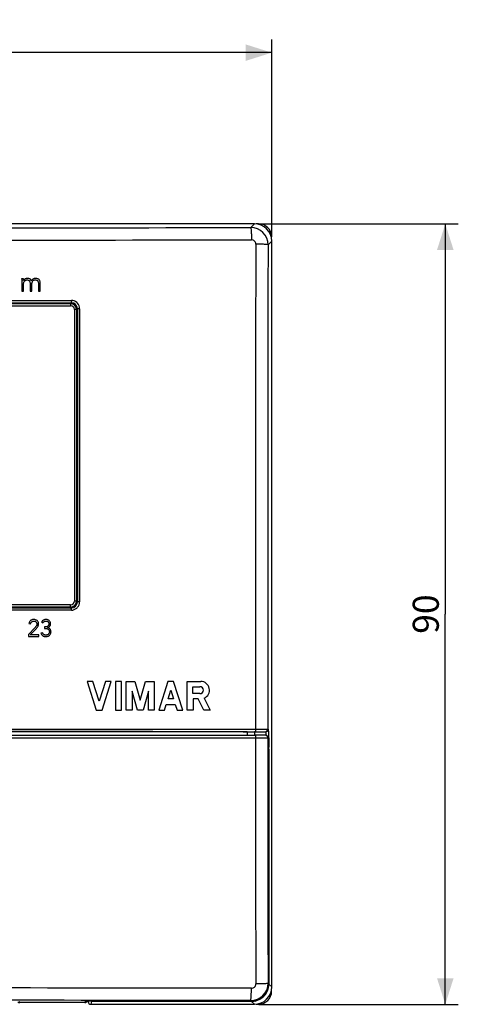
# Model space of a CAD drawing. Units: millimetres. Extents: x -141 to 87, y -47 to 67.
# Drawn here: x 36 to 87, y -47 to 67 of the extents above; entities that cross this region are included whole.
import ezdxf

# ---------------------------------------------------------------- set-up
doc = ezdxf.new("R2010")
doc.units = ezdxf.units.MM
doc.header["$LTSCALE"] = 16.335
doc.layers.get('0').update_dxf_attribs({"linetype": 'CONTINUOUS'})
for name, color, linetype in [('ASSI', 7, 'CONTINUOUS'), ('IMPORT', 7, 'CONTINUOUS'), ('RACCORDO', 7, 'CONTINUOUS')]:
    doc.layers.add(name, color=color, linetype=linetype)
doc.styles.get("Standard").update_dxf_attribs({"font": 'txt', "width": 0.8})
doc.dimstyles.new('DIMSTYLE_1', dxfattribs={"dimtxt": 3, "dimasz": 3, "dimexe": 0.18, "dimexo": 0.0625, "dimgap": 0.09, "dimtad": 1, "dimdsep": 46, "dimtxsty": 'STANDARD', "dimblk": '_FILLED', "dimblk1": '_FILLED', "dimblk2": '_FILLED', "dimcen": 0.09, "dimadec": 0, "dimazin": 0, "dimtfac": 1, "dimtofl": 0, "dimtmove": 0, "dimatfit": 3, "dimldrblk": '_FILLED', "dimfxl": 1, "dimtolj": 1, "dimarcsym": 0})

# ---------------------------------------------------------------- blocks, each defined once
blk = doc.blocks.new('_FILLED')
at = {"color": 0, "linetype": 'BYBLOCK'}
blk.add_solid([(0, 0), (-1, 0.317), (-1, -0.317)], dxfattribs=at)
blk = doc.blocks.new('*D0')
at = {"color": 7, "linetype": 'CONTINUOUS'}
for p, q in [((-64.78, 41.9), (-64.78, 64.63)), ((65.22, 41.9), (65.22, 64.63)), ((-64.78, 63.13), (0.22, 63.13)), ((65.22, 63.13), (0.22, 63.13))]:
    blk.add_line(p, q, dxfattribs=at)
at = {"color": 7, "linetype": 'CONTINUOUS', "xscale": 3, "yscale": 3, "zscale": 3, "rotation": 180}
blk.add_blockref('_FILLED', (-64.78, 63.13), dxfattribs=at)
at = {"color": 7, "linetype": 'CONTINUOUS', "xscale": 3, "yscale": 3, "zscale": 3}
blk.add_blockref('_FILLED', (65.22, 63.13), dxfattribs=at)
at = {"color": 7, "linetype": 'CONTINUOUS', "insert": (0.22, 66.88), "char_height": 3, "width": 6.2143, "attachment_point": 2, "line_spacing_factor": 0.9}
blk.add_mtext('130', dxfattribs=at)
blk = doc.blocks.new('*D2')
at = {"color": 7, "linetype": 'CONTINUOUS'}
for p, q in [((63.72, 43.39), (86.72, 43.39)), ((85.22, 43.39), (85.22, -1.61)), ((85.22, -46.61), (85.22, -1.61)), ((63.72, -46.61), (86.72, -46.61))]:
    blk.add_line(p, q, dxfattribs=at)
at = {"color": 7, "linetype": 'CONTINUOUS', "xscale": 3, "yscale": 3, "zscale": 3}
for p, rotation in [((85.22, 43.39), 90), ((85.22, -46.61), 270)]:
    blk.add_blockref('_FILLED', p, dxfattribs=dict(at, rotation=rotation))
at = {"color": 7, "linetype": 'CONTINUOUS', "insert": (81.47, -1.61), "char_height": 3, "width": 4.7143, "attachment_point": 2, "rotation": 90, "line_spacing_factor": 0.9}
blk.add_mtext('90', dxfattribs=at)

msp = doc.modelspace()

# ---------------------------------------------------------------- linework, layer by layer
at = {"color": 7, "linetype": 'CONTINUOUS'}
msp.add_line((44.717, -15.556), (47.217, -15.556), dxfattribs=at)
at = {"layer": 'ASSI', "color": 7, "linetype": 'CONTINUOUS'}
for p, q in [((63.219, 43.394), (-62.784, 43.394)), ((65.217, -44.607), (65.217, 41.396)), ((-41.683, 34.294), (42.117, 34.294)), ((42.817, 33.594), (42.817, -0.206)), ((-41.683, -0.906), (42.117, -0.906)), ((44.717, -15.556), (47.217, -15.556)), ((63.25, -15.188), (63.241, -15.179)), ((63.25, -15.188), (64.499, -15.188)), ((44.067, -46.306), (44.067, -46.232)), ((44.367, -46.606), (63.219, -46.606))]:
    msp.add_line(p, q, dxfattribs=at)
at = {"layer": 'ASSI', "color": 253, "linetype": 'CONTINUOUS'}
for p, q in [((62.793, 42.969), (63.219, 43.394)), ((64.792, 40.97), (65.217, 41.396)), ((-41.692, 34.556), (42.127, 34.556)), ((43.077, 33.605), (43.077, -0.205)), ((42.127, -1.156), (-41.692, -1.156)), ((29.782, -14.861), (63.339, -14.873)), ((62.39, -15.172), (62.39, -15.567)), ((63.241, -15.179), (63.241, -15.583)), ((64.456, -15.178), (64.499, -15.188)), ((64.756, -14.878), (64.799, -14.888)), ((64.878, -17.188), (64.843, -17.188)), ((64.878, -17.188), (64.878, -44.268)), ((64.878, -44.268), (64.843, -44.268)), ((64.878, -44.268), (65.217, -44.607)), ((44.086, -46.232), (44.067, -46.306)), ((44.452, -46.267), (44.367, -46.606)), ((44.452, -46.232), (44.452, -46.267)), ((62.88, -46.267), (44.452, -46.267)), ((62.88, -46.267), (62.88, -46.231)), ((62.88, -46.267), (63.219, -46.606))]:
    msp.add_line(p, q, dxfattribs=at)
for centre, radius, start, end in [((0.217, 32809.306), 32766.397, 269.890579, 270.109421), ((62.793, 40.969), 2, 0.02194, 89.97911), ((0.217, 32831.891), 32790.4, 269.8905163, 270.1094837), ((62.876, 41.052), 0.499, 359.82677, 90.14205), ((22909.049, -1.603), 22845.713, 179.8930273, 180.0332785), ((22834.171, -1.603), 22769.419, 179.8928701, 180.0334029), ((42.127, 33.606), 0.95, 48.99891, 89.99821), ((42.127, 33.606), 0.949, 41.50177, 49.0054), ((42.126, 33.605), 0.95, 359.99924, 41.50698), ((42.127, -0.205), 0.95, 270.00014, 311.51443), ((42.127, -0.206), 0.949, 311.50817, 319.01112), ((42.127, -0.205), 0.95, 319.00492, 359.99827), ((64.456, -14.878), 0.3, 270.03772, 359.99643), ((64.499, -14.888), 0.3, 270.03772, 359.99643), ((62.877, -44.267), 2.002, 353.3011, 359.98794), ((62.88, -44.268), 1.999, 281.78634, 348.36941), ((62.878, -44.267), 2, 348.36528, 353.29888), ((62.879, -44.266), 2, 270.00979, 281.79038)]:
    msp.add_arc(centre, radius, start, end, dxfattribs=at)
at = {"layer": 'ASSI', "color": 7, "linetype": 'CONTINUOUS'}
for centre, radius, start, end in [((42.117, 33.594), 0.7, 0, 90), ((42.117, -0.206), 0.7, 270, 360), ((8.401, -17.19), 56.477, 0.00131, 0.22053)]:
    msp.add_arc(centre, radius, start, end, dxfattribs=at)
for centre, major_axis, ratio, start_param, end_param in [((63.216, 41.393), (1.416, 1.416), 0.9987828, -0.7847892, 0.7847892), ((63.25, -17.188), (0, 2), 0.0087269, 5.6577129, 6.2744587), ((63.216, -44.604), (1.416, -1.416), 0.9987828, -0.7847892, 0.7847892), ((44.368, -46.305), (0.073, 0.291), 0.9993528, -4.4673476, -2.8968558)]:
    msp.add_ellipse(centre, major_axis=major_axis, ratio=ratio, start_param=start_param, end_param=end_param, dxfattribs=at)
at = {"layer": 'ASSI', "color": 253, "linetype": 'CONTINUOUS'}
for points, knots in [([(62.793, 42.969), (62.828, 42.947), (62.813, 42.768), (62.864, 42.503), (62.865, 42.056), (62.874, 41.73), (62.875, 41.551)], [0, 0, 0, 0, 0.087291, 0.3042321, 0.6227708, 1, 1, 1, 1]), ([(64.792, 40.97), (64.77, 41.005), (64.592, 40.989), (64.327, 41.04), (63.88, 41.041), (63.554, 41.049), (63.375, 41.05)], [0, 0, 0, 0, 0.0871918, 0.3041003, 0.6226593, 1, 1, 1, 1]), ([(42.127, 34.556), (42.127, 34.512), (42.132, 34.429), (42.112, 34.365), (42.129, 34.294), (42.117, 34.294)], [0, 0, 0, 0, 0.4957497, 0.8635329, 1, 1, 1, 1]), ([(43.077, 33.605), (43.034, 33.605), (42.951, 33.61), (42.887, 33.591), (42.817, 33.606), (42.817, 33.594)], [0, 0, 0, 0, 0.4960622, 0.8633424, 1, 1, 1, 1]), ([(42.127, -1.156), (42.127, -1.114), (42.132, -1.034), (42.113, -0.973), (42.129, -0.906), (42.117, -0.906)], [0, 0, 0, 0, 0.4993178, 0.8650123, 1, 1, 1, 1]), ([(43.077, -0.205), (43.034, -0.205), (42.951, -0.197), (42.888, -0.22), (42.817, -0.194), (42.817, -0.206)], [0, 0, 0, 0, 0.4970668, 0.8647825, 1, 1, 1, 1]), ([(29.774, -15.156), (33.503, -15.157), (40.96, -15.159), (52.143, -15.163), (59.597, -15.166), (63.323, -15.168)], [0, 0, 0, 0, 0.3334587, 0.6668031, 1, 1, 1, 1]), ([(63.339, -14.873), (63.339, -14.922), (63.344, -15.014), (63.323, -15.092), (63.336, -15.165), (63.323, -15.168)], [0, 0, 0, 0, 0.497119, 0.8613619, 1, 1, 1, 1]), ([(63.323, -15.168), (63.434, -15.168), (63.651, -15.168), (63.953, -15.17), (64.2, -15.169), (64.36, -15.178), (64.437, -15.173), (64.456, -15.178)], [0, 0, 0, 0, 0.2942226, 0.5738629, 0.800337, 0.9458116, 1, 1, 1, 1]), ([(63.339, -14.873), (63.478, -14.873), (63.749, -14.873), (64.127, -14.874), (64.436, -14.873), (64.637, -14.878), (64.731, -14.875), (64.756, -14.878)], [0, 0, 0, 0, 0.2939353, 0.573919, 0.8008248, 0.9461185, 1, 1, 1, 1]), ([(64.499, -15.188), (64.526, -15.194), (64.516, -15.289), (64.523, -15.356), (64.528, -15.393)], [0, 0, 0, 0, 0.4123688, 1, 1, 1, 1])]:
    msp.add_open_spline(points, degree=3, knots=knots, dxfattribs=at)
at = {"layer": 'ASSI', "color": 7, "linetype": 'CONTINUOUS'}
for points, knots in [([(62.39, -15.172), (58.767, -15.17), (51.521, -15.167), (40.649, -15.163), (33.4, -15.161), (29.774, -15.16)], [0, 0, 0, 0, 0.3332017, 0.6665453, 1, 1, 1, 1]), ([(62.39, -15.172), (62.499, -15.172), (62.698, -15.176), (62.966, -15.163), (63.128, -15.194), (63.226, -15.164), (63.241, -15.179)], [0, 0, 0, 0, 0.3849823, 0.7070366, 0.9220775, 1, 1, 1, 1]), ([(64.799, -14.888), (64.829, -14.896), (64.814, -15.005), (64.82, -15.082), (64.826, -15.124)], [0, 0, 0, 0, 0.4103095, 1, 1, 1, 1]), ([(64.826, -15.124), (64.83, -15.155), (64.847, -15.249), (64.851, -15.358), (64.853, -15.434)], [0, 0, 0, 0, 0.3099262, 1, 1, 1, 1]), ([(64.853, -15.434), (64.854, -15.477), (64.856, -15.675), (64.863, -15.862), (64.867, -16.011)], [0, 0, 0, 0, 0.2160729, 1, 1, 1, 1]), ([(64.867, -16.011), (64.872, -16.194), (64.875, -16.516), (64.877, -16.836), (64.878, -16.972)], [0, 0, 0, 0, 0.575323, 1, 1, 1, 1])]:
    msp.add_open_spline(points, degree=3, knots=knots, dxfattribs=at)
at = {"layer": 'ASSI', "color": 253, "linetype": 'CONTINUOUS'}
for points in [[(64.528, -15.393), (64.531, -15.42), (64.536, -15.445), (64.539, -15.472)], [(64.539, -15.472), (64.545, -15.51), (64.548, -15.55), (64.55, -15.592)], [(44.452, -46.267), (44.405, -46.267), (44.356, -46.255), (44.314, -46.233)]]:
    msp.add_open_spline(points, degree=3, dxfattribs=at)
at = {"layer": 'IMPORT', "color": 253, "linetype": 'CONTINUOUS'}
for p, q in [((36.39, 37.067), (36.392, 37.04)), ((36.606, 37.067), (36.39, 37.067)), ((36.392, 37.04), (36.4, 36.908)), ((36.4, 36.908), (36.402, 36.882)), ((36.402, 36.882), (36.403, 36.856)), ((36.403, 36.856), (36.404, 36.83)), ((36.404, 36.83), (36.405, 36.803)), ((36.405, 36.803), (36.405, 36.777)), ((36.405, 36.777), (36.406, 36.75)), ((36.406, 36.75), (36.406, 35.643)), ((36.606, 36.851), (36.606, 37.067)), ((36.612, 36.851), (36.606, 36.851)), ((36.606, 36.373), (36.613, 36.493)), ((36.606, 35.643), (36.606, 36.373)), ((36.639, 36.89), (36.612, 36.851)), ((36.613, 36.493), (36.633, 36.594)), ((36.633, 36.594), (36.662, 36.678)), ((36.668, 36.926), (36.639, 36.89)), ((36.662, 36.678), (36.7, 36.746)), ((36.701, 36.959), (36.668, 36.926)), ((36.7, 36.746), (36.743, 36.8)), ((36.737, 36.989), (36.701, 36.959)), ((36.775, 37.016), (36.737, 36.989)), ((36.743, 36.8), (36.789, 36.842)), ((36.815, 37.039), (36.775, 37.016)), ((36.789, 36.842), (36.836, 36.873)), ((36.856, 37.058), (36.815, 37.039)), ((36.836, 36.873), (36.882, 36.894)), ((36.899, 37.074), (36.856, 37.058)), ((36.882, 36.894), (36.925, 36.908)), ((36.942, 37.087), (36.899, 37.074)), ((36.925, 36.908), (36.961, 36.916)), ((36.985, 37.096), (36.942, 37.087)), ((36.961, 36.916), (36.99, 36.92)), ((37.029, 37.101), (36.985, 37.096)), ((36.99, 36.92), (37.008, 36.921)), ((37.008, 36.921), (37.073, 36.917)), ((37.072, 37.103), (37.029, 37.101)), ((37.112, 37.102), (37.072, 37.103)), ((37.073, 36.917), (37.131, 36.908)), ((37.153, 37.098), (37.112, 37.102)), ((37.131, 36.908), (37.181, 36.891)), ((37.195, 37.091), (37.153, 37.098)), ((37.181, 36.891), (37.224, 36.869)), ((37.237, 37.081), (37.195, 37.091)), ((37.224, 36.869), (37.261, 36.84)), ((37.28, 37.066), (37.237, 37.081)), ((37.261, 36.84), (37.291, 36.805)), ((37.321, 37.047), (37.28, 37.066)), ((37.291, 36.805), (37.316, 36.765)), ((37.316, 36.765), (37.335, 36.718)), ((37.362, 37.023), (37.321, 37.047)), ((37.335, 36.718), (37.35, 36.665)), ((37.35, 36.665), (37.36, 36.607)), ((37.36, 36.607), (37.365, 36.543)), ((37.4, 36.993), (37.362, 37.023)), ((37.365, 36.543), (37.367, 36.473)), ((37.367, 36.473), (37.367, 35.643)), ((37.436, 36.957), (37.4, 36.993)), ((37.47, 36.914), (37.436, 36.957)), ((37.499, 36.865), (37.47, 36.914)), ((37.525, 36.808), (37.499, 36.865)), ((37.548, 36.852), (37.525, 36.808)), ((37.575, 36.893), (37.548, 36.852)), ((37.568, 36.4), (37.57, 36.466)), ((37.568, 35.643), (37.568, 36.4)), ((37.57, 36.466), (37.577, 36.531)), ((37.606, 36.931), (37.575, 36.893)), ((37.577, 36.531), (37.589, 36.593)), ((37.589, 36.593), (37.606, 36.653)), ((37.641, 36.966), (37.606, 36.931)), ((37.606, 36.653), (37.628, 36.709)), ((37.628, 36.709), (37.657, 36.76)), ((37.678, 36.997), (37.641, 36.966)), ((37.657, 36.76), (37.692, 36.805)), ((37.718, 37.024), (37.678, 36.997)), ((37.692, 36.805), (37.733, 36.845)), ((37.761, 37.048), (37.718, 37.024)), ((37.733, 36.845), (37.781, 36.877)), ((37.805, 37.067), (37.761, 37.048)), ((37.781, 36.877), (37.836, 36.9)), ((37.851, 37.083), (37.805, 37.067)), ((37.836, 36.9), (37.899, 36.915)), ((37.898, 37.094), (37.851, 37.083)), ((37.946, 37.101), (37.898, 37.094)), ((37.899, 36.915), (37.969, 36.921)), ((37.994, 37.103), (37.946, 37.101)), ((37.969, 36.921), (38.035, 36.917)), ((38.08, 37.099), (37.994, 37.103)), ((38.035, 36.917), (38.092, 36.908)), ((38.159, 37.086), (38.08, 37.099)), ((38.092, 36.908), (38.142, 36.891)), ((38.142, 36.891), (38.186, 36.869)), ((38.23, 37.066), (38.159, 37.086)), ((38.186, 36.869), (38.222, 36.84)), ((38.222, 36.84), (38.253, 36.805)), ((38.294, 37.037), (38.23, 37.066)), ((38.253, 36.805), (38.278, 36.765)), ((38.278, 36.765), (38.297, 36.718)), ((38.349, 37.001), (38.294, 37.037)), ((38.297, 36.718), (38.311, 36.665)), ((38.311, 36.665), (38.321, 36.607)), ((38.321, 36.607), (38.327, 36.543)), ((38.327, 36.543), (38.329, 36.473)), ((38.329, 36.473), (38.329, 35.643)), ((38.397, 36.957), (38.349, 37.001)), ((38.438, 36.906), (38.397, 36.957)), ((38.471, 36.848), (38.438, 36.906)), ((38.497, 36.782), (38.471, 36.848)), ((38.515, 36.71), (38.497, 36.782)), ((38.526, 36.632), (38.515, 36.71)), ((38.529, 36.546), (38.526, 36.632)), ((38.529, 35.643), (38.529, 36.546)), ((36.406, 35.643), (36.606, 35.643)), ((37.367, 35.643), (37.568, 35.643)), ((38.329, 35.643), (38.529, 35.643)), ((37.584, -2.268), (37.525, -2.291)), ((37.646, -2.25), (37.584, -2.268)), ((37.713, -2.24), (37.646, -2.25)), ((37.782, -2.236), (37.713, -2.24)), ((37.856, -2.24), (37.782, -2.236)), ((37.927, -2.25), (37.856, -2.24)), ((37.995, -2.267), (37.927, -2.25)), ((38.059, -2.292), (37.995, -2.267)), ((38.985, -2.269), (38.939, -2.288)), ((39.034, -2.255), (38.985, -2.269)), ((39.085, -2.244), (39.034, -2.255)), ((39.138, -2.238), (39.085, -2.244)), ((39.193, -2.236), (39.138, -2.238)), ((39.264, -2.24), (39.193, -2.236)), ((39.333, -2.251), (39.264, -2.24)), ((39.398, -2.269), (39.333, -2.251)), ((39.46, -2.294), (39.398, -2.269)), ((37.918, -3.18), (37.183, -3.954)), ((37.246, -2.624), (37.23, -2.692)), ((37.23, -2.692), (37.428, -2.714)), ((37.269, -2.56), (37.246, -2.624)), ((37.298, -2.501), (37.269, -2.56)), ((37.333, -2.448), (37.298, -2.501)), ((37.374, -2.4), (37.333, -2.448)), ((37.419, -2.358), (37.374, -2.4)), ((37.386, -4), (38.014, -3.357)), ((37.469, -2.322), (37.419, -2.358)), ((37.428, -2.714), (37.44, -2.669)), ((37.44, -2.669), (37.456, -2.628)), ((37.456, -2.628), (37.476, -2.589)), ((37.525, -2.291), (37.469, -2.322)), ((37.476, -2.589), (37.499, -2.554)), ((37.499, -2.554), (37.527, -2.523)), ((37.527, -2.523), (37.557, -2.495)), ((37.557, -2.495), (37.59, -2.471)), ((37.59, -2.471), (37.627, -2.451)), ((37.627, -2.451), (37.665, -2.435)), ((37.665, -2.435), (37.707, -2.424)), ((37.707, -2.424), (37.75, -2.417)), ((37.75, -2.417), (37.795, -2.414)), ((37.795, -2.414), (37.844, -2.417)), ((37.844, -2.417), (37.891, -2.424)), ((37.891, -2.424), (37.935, -2.437)), ((37.946, -3.15), (37.918, -3.18)), ((37.935, -2.437), (37.976, -2.454)), ((37.974, -3.119), (37.946, -3.15)), ((38.002, -3.087), (37.974, -3.119)), ((37.976, -2.454), (38.014, -2.476)), ((38.029, -3.054), (38.002, -3.087)), ((38.014, -2.476), (38.048, -2.503)), ((38.014, -3.357), (38.059, -3.309)), ((38.054, -3.021), (38.029, -3.054)), ((38.048, -2.503), (38.078, -2.533)), ((38.077, -2.986), (38.054, -3.021)), ((38.119, -2.323), (38.059, -2.292)), ((38.059, -3.309), (38.104, -3.26)), ((38.098, -2.949), (38.077, -2.986)), ((38.078, -2.533), (38.104, -2.568)), ((38.117, -2.912), (38.098, -2.949)), ((38.104, -2.568), (38.125, -2.608)), ((38.104, -3.26), (38.146, -3.211)), ((38.132, -2.873), (38.117, -2.912)), ((38.173, -2.361), (38.119, -2.323)), ((38.125, -2.608), (38.14, -2.651)), ((38.143, -2.833), (38.132, -2.873)), ((38.14, -2.651), (38.149, -2.698)), ((38.15, -2.792), (38.143, -2.833)), ((38.146, -3.211), (38.186, -3.16)), ((38.149, -2.698), (38.153, -2.749)), ((38.153, -2.749), (38.15, -2.792)), ((38.22, -2.406), (38.173, -2.361)), ((38.186, -3.16), (38.223, -3.107)), ((38.261, -2.458), (38.22, -2.406)), ((38.223, -3.107), (38.256, -3.052)), ((38.256, -3.052), (38.285, -2.994)), ((38.295, -2.516), (38.261, -2.458)), ((38.285, -2.994), (38.308, -2.934)), ((38.319, -2.581), (38.295, -2.516)), ((38.308, -2.934), (38.325, -2.87)), ((38.335, -2.654), (38.319, -2.581)), ((38.325, -2.87), (38.336, -2.803)), ((38.34, -2.732), (38.335, -2.654)), ((38.336, -2.803), (38.34, -2.732)), ((38.711, -2.489), (38.682, -2.538)), ((38.682, -2.538), (38.846, -2.625)), ((38.742, -2.445), (38.711, -2.489)), ((38.776, -2.405), (38.742, -2.445)), ((38.813, -2.369), (38.776, -2.405)), ((38.853, -2.337), (38.813, -2.369)), ((38.846, -2.625), (38.866, -2.592)), ((38.894, -2.31), (38.853, -2.337)), ((38.866, -2.592), (38.888, -2.562)), ((38.888, -2.562), (38.912, -2.535)), ((38.939, -2.288), (38.894, -2.31)), ((38.912, -2.535), (38.937, -2.51)), ((38.937, -2.51), (38.964, -2.488)), ((38.964, -2.488), (38.993, -2.469)), ((38.993, -2.469), (39.023, -2.452)), ((39.023, -2.452), (39.055, -2.439)), ((39.136, -3.088), (39.039, -3.088)), ((39.039, -3.088), (39.039, -3.266)), ((39.039, -3.266), (39.12, -3.266)), ((39.055, -2.439), (39.089, -2.428)), ((39.089, -2.428), (39.124, -2.42)), ((39.12, -3.266), (39.18, -3.269)), ((39.124, -2.42), (39.16, -2.416)), ((39.189, -3.086), (39.136, -3.088)), ((39.16, -2.416), (39.198, -2.414)), ((39.18, -3.269), (39.239, -3.275)), ((39.241, -3.08), (39.189, -3.086)), ((39.198, -2.414), (39.25, -2.417)), ((39.239, -3.275), (39.295, -3.287)), ((39.291, -3.069), (39.241, -3.08)), ((39.25, -2.417), (39.298, -2.424)), ((39.338, -3.054), (39.291, -3.069)), ((39.295, -3.287), (39.349, -3.303)), ((39.298, -2.424), (39.342, -2.436)), ((39.381, -3.034), (39.338, -3.054)), ((39.342, -2.436), (39.382, -2.453)), ((39.349, -3.303), (39.399, -3.325)), ((39.42, -3.008), (39.381, -3.034)), ((39.382, -2.453), (39.417, -2.474)), ((39.399, -3.325), (39.445, -3.352)), ((39.414, -3.169), (39.456, -3.153)), ((39.422, -3.175), (39.414, -3.169)), ((39.417, -2.474), (39.449, -2.499)), ((39.454, -2.978), (39.42, -3.008)), ((39.474, -3.189), (39.422, -3.175)), ((39.445, -3.352), (39.486, -3.386)), ((39.449, -2.499), (39.476, -2.529)), ((39.483, -2.941), (39.454, -2.978)), ((39.456, -3.153), (39.496, -3.132)), ((39.517, -2.326), (39.46, -2.294)), ((39.522, -3.21), (39.474, -3.189)), ((39.476, -2.529), (39.499, -2.563)), ((39.507, -2.9), (39.483, -2.941)), ((39.486, -3.386), (39.521, -3.426)), ((39.496, -3.132), (39.535, -3.106)), ((39.499, -2.563), (39.516, -2.601)), ((39.525, -2.852), (39.507, -2.9)), ((39.516, -2.601), (39.529, -2.643)), ((39.568, -2.365), (39.517, -2.326)), ((39.567, -3.236), (39.522, -3.21)), ((39.536, -2.798), (39.525, -2.852)), ((39.529, -2.643), (39.537, -2.688)), ((39.535, -3.106), (39.571, -3.077)), ((39.54, -2.738), (39.536, -2.798)), ((39.537, -2.688), (39.54, -2.738)), ((39.608, -3.268), (39.567, -3.236)), ((39.614, -2.41), (39.568, -2.365)), ((39.571, -3.077), (39.604, -3.044)), ((39.604, -3.044), (39.634, -3.008)), ((39.645, -3.304), (39.608, -3.268)), ((39.653, -2.462), (39.614, -2.41)), ((39.634, -3.008), (39.661, -2.968)), ((39.679, -3.345), (39.645, -3.304)), ((39.684, -2.521), (39.653, -2.462)), ((39.661, -2.968), (39.684, -2.925)), ((39.708, -3.389), (39.679, -3.345)), ((39.708, -2.585), (39.684, -2.521)), ((39.684, -2.925), (39.702, -2.88)), ((39.702, -2.88), (39.716, -2.833)), ((39.722, -2.656), (39.708, -2.585)), ((39.732, -3.438), (39.708, -3.389)), ((39.716, -2.833), (39.724, -2.784)), ((39.727, -2.732), (39.722, -2.656)), ((39.724, -2.784), (39.727, -2.732)), ((37.183, -3.954), (37.183, -4.178)), ((37.183, -4.178), (38.356, -4.178)), ((38.356, -4), (37.386, -4)), ((38.356, -4.178), (38.356, -4)), ((38.805, -3.763), (38.606, -3.825)), ((38.606, -3.825), (38.634, -3.889)), ((38.634, -3.889), (38.666, -3.947)), ((38.666, -3.947), (38.702, -3.999)), ((38.702, -3.999), (38.742, -4.045)), ((38.742, -4.045), (38.786, -4.085)), ((38.786, -4.085), (38.834, -4.119)), ((38.821, -3.806), (38.805, -3.763)), ((38.84, -3.845), (38.821, -3.806)), ((38.834, -4.119), (38.885, -4.147)), ((38.862, -3.881), (38.84, -3.845)), ((38.887, -3.913), (38.862, -3.881)), ((38.885, -4.147), (38.939, -4.17)), ((38.914, -3.941), (38.887, -3.913)), ((38.944, -3.965), (38.914, -3.941)), ((38.939, -4.17), (38.997, -4.188)), ((38.978, -3.986), (38.944, -3.965)), ((39.015, -4.003), (38.978, -3.986)), ((38.997, -4.188), (39.058, -4.201)), ((39.056, -4.016), (39.015, -4.003)), ((39.101, -4.025), (39.056, -4.016)), ((39.058, -4.201), (39.121, -4.208)), ((39.15, -4.031), (39.101, -4.025)), ((39.121, -4.208), (39.188, -4.21)), ((39.203, -4.032), (39.15, -4.031)), ((39.188, -4.21), (39.267, -4.206)), ((39.255, -4.029), (39.203, -4.032)), ((39.305, -4.02), (39.255, -4.029)), ((39.267, -4.206), (39.343, -4.194)), ((39.353, -4.005), (39.305, -4.02)), ((39.343, -4.194), (39.415, -4.174)), ((39.397, -3.984), (39.353, -4.005)), ((39.438, -3.958), (39.397, -3.984)), ((39.415, -4.174), (39.483, -4.146)), ((39.475, -3.928), (39.438, -3.958)), ((39.508, -3.892), (39.475, -3.928)), ((39.483, -4.146), (39.546, -4.111)), ((39.536, -3.852), (39.508, -3.892)), ((39.521, -3.426), (39.55, -3.472)), ((39.558, -3.808), (39.536, -3.852)), ((39.546, -4.111), (39.602, -4.068)), ((39.55, -3.472), (39.571, -3.526)), ((39.575, -3.76), (39.558, -3.808)), ((39.571, -3.526), (39.584, -3.587)), ((39.585, -3.709), (39.575, -3.76)), ((39.584, -3.587), (39.589, -3.655)), ((39.589, -3.655), (39.585, -3.709)), ((39.602, -4.068), (39.652, -4.017)), ((39.652, -4.017), (39.695, -3.96)), ((39.695, -3.96), (39.73, -3.895)), ((39.73, -3.895), (39.755, -3.824)), ((39.751, -3.49), (39.732, -3.438)), ((39.765, -3.544), (39.751, -3.49)), ((39.755, -3.824), (39.771, -3.745)), ((39.774, -3.601), (39.765, -3.544)), ((39.771, -3.745), (39.777, -3.66)), ((39.777, -3.66), (39.774, -3.601)), ((44.595, -9.369), (43.935, -9.369)), ((43.935, -9.369), (44.995, -12.669)), ((45.325, -11.642), (44.595, -9.369)), ((46.054, -9.369), (45.325, -11.642)), ((45.655, -12.669), (46.714, -9.369)), ((46.714, -9.369), (46.054, -9.369)), ((47.886, -9.369), (47.226, -9.369)), ((47.226, -9.369), (47.226, -12.669)), ((47.886, -12.669), (47.886, -9.369)), ((48.454, -9.369), (49.452, -9.369)), ((48.454, -12.669), (48.454, -9.369)), ((49.452, -9.369), (50.068, -11.518)), ((50.068, -11.518), (50.685, -9.369)), ((50.685, -9.369), (51.682, -9.369)), ((51.682, -9.369), (51.682, -12.669)), ((53.253, -9.369), (52.194, -12.669)), ((53.913, -9.369), (53.253, -9.369)), ((54.973, -12.669), (53.913, -9.369)), ((55.484, -9.369), (57.03, -9.369)), ((55.484, -12.669), (55.484, -9.369)), ((56.135, -9.98), (56.938, -9.98)), ((56.135, -10.783), (56.135, -9.98)), ((49.738, -12.669), (49.114, -10.493)), ((49.114, -10.493), (49.114, -12.669)), ((51.022, -10.493), (50.398, -12.669)), ((51.022, -12.669), (51.022, -10.493)), ((53.263, -11.393), (53.583, -10.397)), ((53.583, -10.397), (53.903, -11.393)), ((56.938, -10.783), (56.135, -10.783)), ((57.423, -11.314), (58.125, -12.669)), ((52.854, -12.669), (53.062, -12.02)), ((53.062, -12.02), (54.105, -12.02)), ((53.903, -11.393), (53.263, -11.393)), ((54.105, -12.02), (54.313, -12.669)), ((56.721, -11.393), (56.144, -11.393)), ((56.144, -11.393), (56.144, -12.669)), ((57.382, -12.669), (56.721, -11.393)), ((44.995, -12.669), (45.655, -12.669)), ((47.226, -12.669), (47.886, -12.669)), ((49.114, -12.669), (48.454, -12.669)), ((50.398, -12.669), (49.738, -12.669)), ((51.682, -12.669), (51.022, -12.669)), ((52.194, -12.669), (52.854, -12.669)), ((54.313, -12.669), (54.973, -12.669)), ((56.144, -12.669), (55.484, -12.669)), ((58.125, -12.669), (57.382, -12.669))]:
    msp.add_line(p, q, dxfattribs=at)
for centre, radius, start in [((56.938, -10.381), 0.402, 270), ((57.03, -10.381), 1.012, 292.84292)]:
    msp.add_arc(centre, radius, start, 90, dxfattribs=at)
at = {"layer": 'RACCORDO', "color": 7, "linetype": 'CONTINUOUS'}
for p, q in [((63.219, 43.394), (-62.784, 43.394)), ((63.705, 43.381), (63.438, 43.381)), ((65.204, 41.615), (65.204, 41.881)), ((65.217, -44.607), (65.217, 41.396)), ((-41.683, 34.294), (42.117, 34.294)), ((-41.583, 34.194), (42.017, 34.194)), ((42.717, 33.494), (42.717, -0.106)), ((42.817, 33.594), (42.817, -0.206)), ((-41.683, -0.906), (42.117, -0.906)), ((42.017, -0.806), (-41.583, -0.806)), ((44.69, -15.56), (44.717, -15.56)), ((44.717, -15.56), (47.217, -15.561)), ((63.25, -15.188), (63.241, -15.179)), ((63.25, -15.188), (64.499, -15.188)), ((63.857, -15.569), (63.324, -15.568)), ((64.14, -15.571), (63.857, -15.569)), ((64.288, -15.573), (64.14, -15.571)), ((64.356, -15.574), (64.288, -15.573)), ((64.389, -15.575), (64.356, -15.574)), ((64.416, -15.575), (64.389, -15.575)), ((64.432, -15.576), (64.416, -15.575)), ((64.531, -15.587), (64.515, -15.583)), ((64.53, -15.587), (64.564, -15.596)), ((64.564, -15.596), (64.57, -15.597)), ((64.597, -15.606), (64.57, -15.597)), ((64.639, -15.625), (64.597, -15.606)), ((64.822, -16.158), (64.818, -16.091)), ((64.825, -16.234), (64.822, -16.158)), ((64.828, -16.318), (64.825, -16.234)), ((64.835, -16.567), (64.833, -16.461)), ((64.839, -16.742), (64.835, -16.567)), ((64.841, -16.934), (64.839, -16.742)), ((64.843, -17.141), (64.841, -16.934)), ((64.844, -17.359), (64.843, -17.141)), ((64.844, -17.359), (64.844, -44.233)), ((65.204, -45.093), (65.204, -44.827)), ((43.665, -46.416), (36.17, -46.416)), ((43.721, -46.232), (43.711, -46.232)), ((62.845, -46.232), (43.721, -46.232)), ((44.067, -46.306), (44.067, -46.232)), ((44.367, -46.606), (63.219, -46.606)), ((63.438, -46.593), (63.705, -46.593))]:
    msp.add_line(p, q, dxfattribs=at)
at = {"layer": 'RACCORDO', "color": 253, "linetype": 'CONTINUOUS'}
for p, q in [((62.793, 42.969), (63.219, 43.394)), ((64.792, 40.97), (65.217, 41.396)), ((-41.692, 34.556), (42.127, 34.556)), ((-41.592, 33.955), (42.027, 33.955)), ((42.519, 33.506), (42.477, 33.505)), ((42.477, 33.505), (42.477, -0.105)), ((43.077, 33.605), (43.077, -0.205)), ((42.027, -0.555), (-41.592, -0.555)), ((42.127, -1.156), (-41.692, -1.156)), ((29.782, -14.861), (63.339, -14.873)), ((29.782, -15.861), (44.701, -15.866)), ((44.701, -15.866), (63.34, -15.873)), ((62.39, -15.172), (62.39, -15.567)), ((63.241, -15.179), (63.241, -15.583)), ((63.34, -15.873), (63.424, -15.873)), ((64.456, -15.178), (64.499, -15.188)), ((64.756, -14.878), (64.799, -14.888)), ((64.757, -15.878), (64.792, -15.887)), ((64.757, -15.878), (64.758, -17.188)), ((64.758, -17.188), (64.758, -17.387)), ((64.878, -17.188), (64.843, -17.188)), ((64.844, -17.387), (64.843, -17.387)), ((64.878, -17.188), (64.878, -44.268)), ((64.792, -44.181), (64.843, -44.233)), ((64.844, -44.233), (64.843, -44.233)), ((64.878, -44.268), (64.843, -44.268)), ((64.878, -44.268), (65.217, -44.607)), ((36.127, -46.242), (36.17, -46.415)), ((43.665, -46.415), (36.17, -46.415)), ((36.17, -46.415), (36.17, -46.416)), ((43.711, -46.232), (43.665, -46.415)), ((43.665, -46.415), (43.665, -46.416)), ((43.721, -46.232), (43.711, -46.232)), ((44.086, -46.232), (44.067, -46.306)), ((44.452, -46.267), (44.367, -46.606)), ((44.452, -46.232), (44.452, -46.267)), ((62.88, -46.267), (44.452, -46.267)), ((62.793, -46.18), (62.845, -46.232)), ((62.845, -46.232), (62.845, -46.232)), ((62.88, -46.267), (62.88, -46.231)), ((62.88, -46.267), (63.219, -46.606))]:
    msp.add_line(p, q, dxfattribs=at)
at = {"layer": 'RACCORDO', "color": 7, "linetype": 'CONTINUOUS'}
for points in [[(64.515, -15.583), (64.501, -15.581), (64.489, -15.58), (64.481, -15.579), (64.474, -15.578), (64.468, -15.578), (64.462, -15.577), (64.457, -15.577), (64.451, -15.577), (64.445, -15.576), (64.432, -15.576)], [(64.779, -15.793), (64.768, -15.766), (64.753, -15.736), (64.732, -15.706), (64.707, -15.677), (64.676, -15.65), (64.639, -15.625)], [(64.803, -15.901), (64.8, -15.884), (64.798, -15.868), (64.795, -15.851), (64.791, -15.833), (64.786, -15.815), (64.779, -15.793)], [(64.818, -16.091), (64.816, -16.061), (64.815, -16.033), (64.813, -16.007), (64.811, -15.982), (64.809, -15.96), (64.807, -15.939), (64.805, -15.92), (64.803, -15.901)], [(64.833, -16.461), (64.831, -16.411), (64.828, -16.318)], [(35.962, -46.332), (35.981, -46.349), (36.003, -46.365), (36.026, -46.379), (36.051, -46.391), (36.077, -46.401), (36.105, -46.409), (36.133, -46.414), (36.163, -46.416), (36.17, -46.416)], [(43.665, -46.416), (43.69, -46.415), (43.72, -46.411), (43.749, -46.404), (43.776, -46.395), (43.801, -46.383), (43.825, -46.37), (43.847, -46.354), (43.867, -46.337)], [(43.867, -46.337), (43.885, -46.319), (43.901, -46.3), (43.916, -46.281), (43.928, -46.26), (43.938, -46.24), (43.941, -46.232)]]:
    msp.add_lwpolyline(points, dxfattribs=at)
at = {"layer": 'RACCORDO', "color": 253, "linetype": 'CONTINUOUS'}
for centre, radius, start, end in [((0.217, 32809.306), 32766.397, 269.890579, 270.109421), ((62.793, 40.969), 2, 0.02194, 89.97911), ((0.217, 32831.891), 32790.4, 269.8905163, 270.1094837), ((62.876, 41.052), 0.499, 359.82677, 90.14205), ((22909.049, -1.603), 22845.713, 179.8930273, 180.0332785), ((22834.171, -1.603), 22769.419, 179.8928701, 180.0334029), ((42.127, 33.606), 0.95, 48.99891, 89.99821), ((42.127, 33.606), 0.949, 41.50177, 49.0054), ((42.126, 33.605), 0.95, 359.99924, 41.50698), ((42.026, 33.506), 0.45, 84.9077, 89.98357), ((42.027, 33.505), 0.45, 5.04427, 84.9277), ((42.028, 33.505), 0.448, 0.00431, 5.07275), ((42.027, -0.105), 0.45, 270.004, 359.98371), ((42.127, -0.205), 0.95, 270.00014, 311.51443), ((42.127, -0.206), 0.949, 311.50817, 319.01112), ((42.127, -0.205), 0.95, 319.00492, 359.99827), ((64.456, -14.878), 0.3, 270.03772, 359.99643), ((64.499, -14.888), 0.3, 270.03772, 359.99643), ((24.801, -17.379), 40.043, 359.98985, 0.91774), ((62.793, -44.181), 2, 270.02075, 359.9782), ((62.876, -44.263), 0.499, 269.85444, 0.17706), ((62.877, -44.267), 2.002, 353.3011, 359.98794), ((0.217, -32837.839), 32793.137, 89.8905255, 90.1094745), ((62.88, -44.268), 1.999, 281.78634, 348.36941), ((62.878, -44.267), 2, 348.36528, 353.29888), ((0.217, -32815.245), 32769.125, 89.8905881, 90.1094119), ((43.665, -46.119), 0.297, 270.04076, 280.15729), ((62.879, -44.266), 2, 270.00979, 281.79038)]:
    msp.add_arc(centre, radius, start, end, dxfattribs=at)
at = {"layer": 'RACCORDO', "color": 7, "linetype": 'CONTINUOUS'}
for centre, radius, start, end in [((42.017, 33.494), 0.7, 0, 90), ((42.117, 33.594), 0.7, 0, 90), ((42.017, -0.106), 0.7, 270, 360), ((42.117, -0.206), 0.7, 270, 360), ((64.457, -15.874), 0.296, 79.94515, 89.95995), ((64.455, -15.883), 0.306, 75.91354, 79.98774), ((64.49, -15.892), 0.306, 75.91374, 79.8737), ((64.49, -15.886), 0.301, 19.85253, 29.81611), ((64.46, -15.878), 0.297, 0.04076, 10.15728), ((64.485, -15.888), 0.307, 10.12201, 19.88565), ((64.495, -15.887), 0.297, 0.04076, 10.15726), ((8.401, -17.19), 56.477, 0.00131, 0.22053), ((62.845, -44.233), 1.999, 270.0008, 359.9992)]:
    msp.add_arc(centre, radius, start, end, dxfattribs=at)
for centre, major_axis, ratio, start_param, end_param in [((63.216, 41.393), (1.416, 1.416), 0.9987828, -0.7847892, 0.7847892), ((63.704, 41.881), (-1.061, -1.061), 0.9996955, 2.3563468, 3.9268385), ((63.25, -17.188), (0, 2), 0.0087269, 5.6577129, 6.2744587), ((63.216, -44.604), (1.416, -1.416), 0.9987828, -0.7847892, 0.7847892), ((63.704, -45.092), (-1.061, 1.061), 0.9996955, 2.3563468, 3.9268385), ((44.368, -46.305), (0.073, 0.291), 0.9993528, -4.4673476, -2.8968558)]:
    msp.add_ellipse(centre, major_axis=major_axis, ratio=ratio, start_param=start_param, end_param=end_param, dxfattribs=at)
at = {"layer": 'RACCORDO', "color": 253, "linetype": 'CONTINUOUS'}
for points, knots in [([(62.793, 42.969), (62.828, 42.947), (62.813, 42.768), (62.864, 42.503), (62.865, 42.056), (62.874, 41.73), (62.875, 41.551)], [0, 0, 0, 0, 0.087291, 0.3042321, 0.6227708, 1, 1, 1, 1]), ([(64.792, 40.97), (64.77, 41.005), (64.592, 40.989), (64.327, 41.04), (63.88, 41.041), (63.554, 41.049), (63.375, 41.05)], [0, 0, 0, 0, 0.0871918, 0.3041003, 0.6226593, 1, 1, 1, 1]), ([(42.017, 34.194), (42.028, 34.194), (42.013, 34.131), (42.025, 34.092), (42.027, 34.051), (42.027, 34.038)], [0, 0, 0, 0, 0.2014762, 0.7499249, 1, 1, 1, 1]), ([(42.127, 34.556), (42.127, 34.512), (42.132, 34.429), (42.112, 34.365), (42.129, 34.294), (42.117, 34.294)], [0, 0, 0, 0, 0.4957497, 0.8635329, 1, 1, 1, 1]), ([(42.717, 33.494), (42.717, 33.505), (42.654, 33.492), (42.614, 33.504), (42.573, 33.506), (42.56, 33.506)], [0, 0, 0, 0, 0.2023605, 0.7505644, 1, 1, 1, 1]), ([(43.077, 33.605), (43.034, 33.605), (42.951, 33.61), (42.887, 33.591), (42.817, 33.606), (42.817, 33.594)], [0, 0, 0, 0, 0.4960622, 0.8633424, 1, 1, 1, 1]), ([(42.017, -0.806), (42.029, -0.806), (42.013, -0.739), (42.025, -0.698), (42.027, -0.655), (42.028, -0.641)], [0, 0, 0, 0, 0.2026394, 0.7515163, 1, 1, 1, 1]), ([(42.127, -1.156), (42.127, -1.114), (42.132, -1.034), (42.113, -0.973), (42.129, -0.906), (42.117, -0.906)], [0, 0, 0, 0, 0.4993178, 0.8650123, 1, 1, 1, 1]), ([(42.717, -0.106), (42.717, -0.095), (42.653, -0.119), (42.614, -0.105), (42.573, -0.103), (42.56, -0.103)], [0, 0, 0, 0, 0.200126, 0.7492933, 1, 1, 1, 1]), ([(43.077, -0.205), (43.034, -0.205), (42.951, -0.197), (42.888, -0.22), (42.817, -0.194), (42.817, -0.206)], [0, 0, 0, 0, 0.4970668, 0.8647825, 1, 1, 1, 1]), ([(29.774, -15.156), (33.503, -15.157), (40.96, -15.159), (52.143, -15.163), (59.597, -15.166), (63.323, -15.168)], [0, 0, 0, 0, 0.3334587, 0.6668031, 1, 1, 1, 1]), ([(63.339, -14.873), (63.339, -14.922), (63.344, -15.014), (63.323, -15.092), (63.336, -15.165), (63.323, -15.168)], [0, 0, 0, 0, 0.497119, 0.8613619, 1, 1, 1, 1]), ([(63.323, -15.168), (63.434, -15.168), (63.651, -15.168), (63.953, -15.17), (64.2, -15.169), (64.36, -15.178), (64.437, -15.173), (64.456, -15.178)], [0, 0, 0, 0, 0.2942226, 0.5738629, 0.800337, 0.9458116, 1, 1, 1, 1]), ([(63.324, -15.568), (63.337, -15.566), (63.324, -15.651), (63.345, -15.723), (63.34, -15.822), (63.34, -15.873)], [0, 0, 0, 0, 0.1336147, 0.5003007, 1, 1, 1, 1]), ([(63.339, -14.873), (63.478, -14.873), (63.749, -14.873), (64.127, -14.874), (64.436, -14.873), (64.637, -14.878), (64.731, -14.875), (64.756, -14.878)], [0, 0, 0, 0, 0.2939353, 0.573919, 0.8008248, 0.9461185, 1, 1, 1, 1]), ([(63.34, -15.873), (63.342, -19.029), (63.347, -25.338), (63.359, -34.801), (63.369, -41.108), (63.375, -44.261)], [0, 0, 0, 0, 0.3334666, 0.6668031, 1, 1, 1, 1]), ([(63.424, -15.873), (63.481, -15.873), (63.628, -15.873), (63.859, -15.873), (64.108, -15.874), (64.33, -15.874), (64.509, -15.875), (64.637, -15.876), (64.714, -15.877), (64.748, -15.877), (64.757, -15.878)], [0, 0, 0, 0, 0.1295919, 0.3292572, 0.521027, 0.6906149, 0.8270588, 0.9236235, 0.9794906, 1, 1, 1, 1]), ([(64.499, -15.188), (64.526, -15.194), (64.516, -15.289), (64.523, -15.356), (64.528, -15.393)], [0, 0, 0, 0, 0.4123688, 1, 1, 1, 1]), ([(64.792, -15.887), (64.797, -15.888), (64.8, -15.915), (64.809, -15.957), (64.813, -16.03), (64.817, -16.084), (64.818, -16.11)], [0, 0, 0, 0, 0.0696875, 0.2748859, 0.6496886, 1, 1, 1, 1]), ([(64.818, -16.11), (64.819, -16.126), (64.823, -16.196), (64.829, -16.333), (64.834, -16.526), (64.837, -16.665), (64.838, -16.738)], [0, 0, 0, 0, 0.0744093, 0.3370126, 0.6511916, 1, 1, 1, 1]), ([(64.758, -17.387), (64.76, -20.03), (64.765, -25.818), (64.776, -34.749), (64.786, -41.038), (64.792, -44.181)], [0, 0, 0, 0, 0.2959365, 0.6480426, 1, 1, 1, 1]), ([(64.792, -44.181), (64.777, -44.205), (64.66, -44.202), (64.479, -44.236), (64.169, -44.244), (63.795, -44.258), (63.52, -44.261), (63.375, -44.261)], [0, 0, 0, 0, 0.0589919, 0.2033107, 0.421579, 0.6950411, 1, 1, 1, 1]), ([(62.793, -46.18), (62.817, -46.165), (62.815, -46.048), (62.849, -45.867), (62.857, -45.556), (62.872, -45.182), (62.874, -44.907), (62.875, -44.762)], [0, 0, 0, 0, 0.0590884, 0.2034448, 0.4217204, 0.6951452, 1, 1, 1, 1]), ([(43.895, -46.308), (43.872, -46.335), (43.818, -46.38), (43.751, -46.404), (43.717, -46.41)], [0, 0, 0, 0, 0.5006791, 1, 1, 1, 1]), ([(43.947, -46.218), (43.941, -46.234), (43.926, -46.266), (43.906, -46.295), (43.895, -46.308)], [0, 0, 0, 0, 0.4992566, 1, 1, 1, 1])]:
    msp.add_open_spline(points, degree=3, knots=knots, dxfattribs=at)
for points in [[(42.027, 34.038), (42.028, 34.025), (42.027, 34.011), (42.027, 33.997)], [(42.027, 33.997), (42.027, 33.983), (42.027, 33.969), (42.027, 33.955)], [(42.56, 33.506), (42.546, 33.506), (42.533, 33.506), (42.519, 33.506)], [(42.027, -0.599), (42.027, -0.584), (42.027, -0.569), (42.027, -0.555)], [(42.028, -0.641), (42.028, -0.627), (42.027, -0.613), (42.027, -0.599)], [(42.519, -0.104), (42.505, -0.105), (42.49, -0.105), (42.477, -0.105)], [(42.56, -0.103), (42.546, -0.103), (42.533, -0.104), (42.519, -0.104)], [(64.528, -15.393), (64.531, -15.42), (64.536, -15.445), (64.539, -15.472)], [(64.539, -15.472), (64.545, -15.51), (64.548, -15.55), (64.55, -15.592)], [(44.452, -46.267), (44.405, -46.267), (44.356, -46.255), (44.314, -46.233)]]:
    msp.add_open_spline(points, degree=3, dxfattribs=at)
at = {"layer": 'RACCORDO', "color": 7, "linetype": 'CONTINUOUS'}
for points, knots in [([(62.39, -15.172), (58.767, -15.17), (51.521, -15.167), (40.649, -15.163), (33.4, -15.161), (29.774, -15.16)], [0, 0, 0, 0, 0.3332017, 0.6665453, 1, 1, 1, 1]), ([(29.774, -15.556), (33.503, -15.557), (38.475, -15.558), (43.447, -15.56), (44.69, -15.56)], [0, 0, 0, 0, 0.7500409, 1, 1, 1, 1]), ([(47.217, -15.561), (48.86, -15.562), (54.229, -15.564), (59.597, -15.566), (63.324, -15.568)], [0, 0, 0, 0, 0.3059426, 1, 1, 1, 1]), ([(62.39, -15.172), (62.499, -15.172), (62.698, -15.176), (62.966, -15.163), (63.128, -15.194), (63.226, -15.164), (63.241, -15.179)], [0, 0, 0, 0, 0.3849823, 0.7070366, 0.9220775, 1, 1, 1, 1]), ([(64.53, -15.587), (64.557, -15.594), (64.632, -15.624), (64.716, -15.708), (64.746, -15.792), (64.752, -15.826)], [0, 0, 0, 0, 0.2414143, 0.6970218, 1, 1, 1, 1]), ([(64.57, -15.597), (64.595, -15.604), (64.668, -15.634), (64.725, -15.691), (64.751, -15.737)], [0, 0, 0, 0, 0.3315276, 1, 1, 1, 1]), ([(64.799, -14.888), (64.829, -14.896), (64.814, -15.005), (64.82, -15.082), (64.826, -15.124)], [0, 0, 0, 0, 0.4103095, 1, 1, 1, 1]), ([(64.826, -15.124), (64.83, -15.155), (64.847, -15.249), (64.851, -15.358), (64.853, -15.434)], [0, 0, 0, 0, 0.3099262, 1, 1, 1, 1]), ([(64.853, -15.434), (64.854, -15.477), (64.856, -15.675), (64.863, -15.862), (64.867, -16.011)], [0, 0, 0, 0, 0.2160729, 1, 1, 1, 1]), ([(64.867, -16.011), (64.872, -16.194), (64.875, -16.516), (64.877, -16.836), (64.878, -16.972)], [0, 0, 0, 0, 0.575323, 1, 1, 1, 1])]:
    msp.add_open_spline(points, degree=3, knots=knots, dxfattribs=at)

# ---------------------------------------------------------------- dimensions: what is measured, and where the dimension line sits
at = {"color": 7, "linetype": 'CONTINUOUS'}
for base, p1, p2, angle, picture, middle in [((-64.783, 63.128), (65.217, 41.896), (-64.783, 41.896), 180, '*D0', (-2.89, 65.378)), ((85.217, 43.394), (63.719, -46.606), (63.719, 43.394), 90, '*D2', (84.024, -3.713))]:
    dim = msp.add_linear_dim(base=base, p1=p1, p2=p2, angle=angle, dimstyle='DIMSTYLE_1', dxfattribs=at)
    dim.commit()
    dim.dimension.update_dxf_attribs({"geometry": picture, "text_midpoint": middle, "dimtype": 160})

doc.saveas('drawing.dxf')
